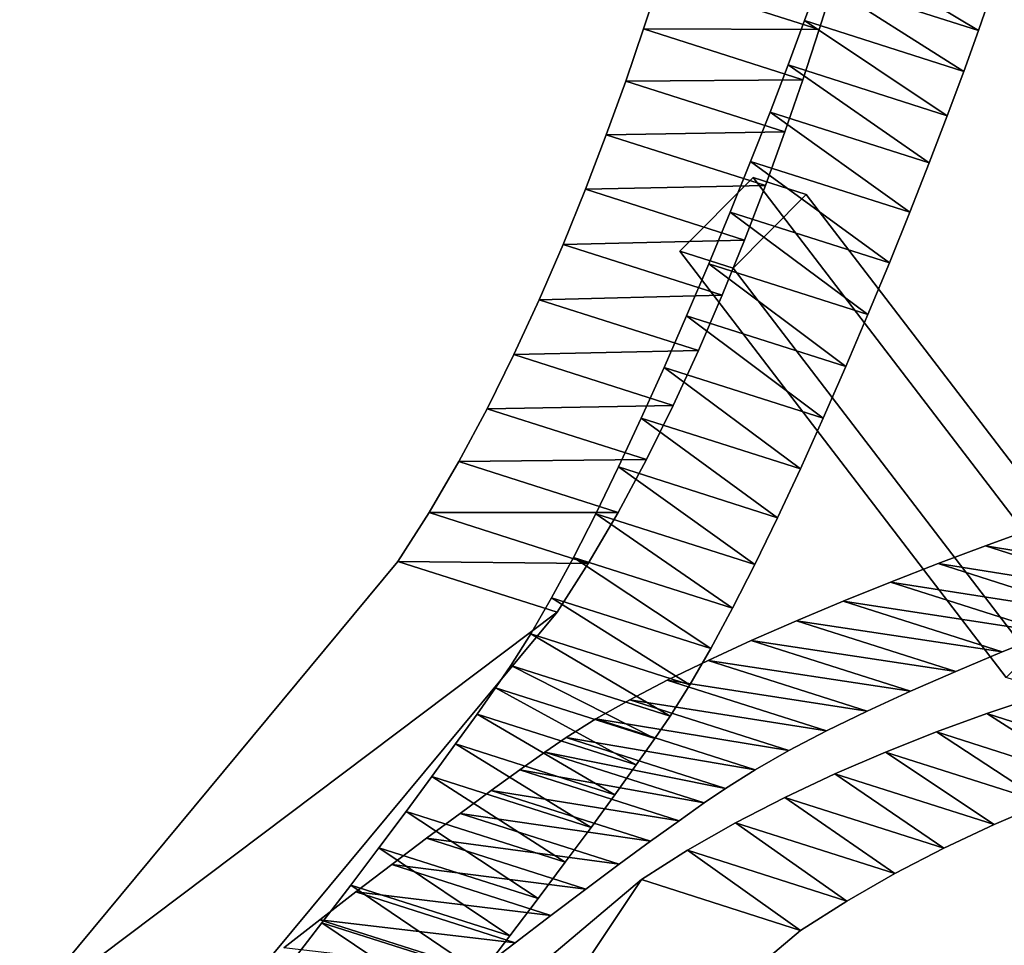
# Model space of a CAD drawing. Units: metres. Extents: x -1.65 to 6.36, y -5.56 to 2.66.
# Drawn here: x 0.83 to 1.98, y -2.59 to -1.52 of the extents above; entities that cross this region are included whole.
import ezdxf

# ---------------------------------------------------------------- set-up
doc = ezdxf.new("R2010")
doc.units = ezdxf.units.M

msp = doc.modelspace()

# ---------------------------------------------------------------- linework, layer by layer
at = {"layer": 'Raquet'}
for points in [[(1.576959, -1.471493, -1.74988), (1.557845, -1.52978, -1.750182), (1.53703, -1.590311, -1.751051), (1.51451, -1.652553, -1.752588), (1.490281, -1.715972, -1.754893), (1.464339, -1.780037, -1.758066), (1.43668, -1.844214, -1.762208), (1.4073, -1.907972, -1.767418), (1.376194, -1.970776, -1.773798), (1.343359, -2.032095, -1.781447), (1.308789, -2.091396, -1.790466), (1.272482, -2.148147, -1.800954), (0.833426, -2.676764, -1.956755)], [(1.150923, -2.610883, -1.785959), (1.184387, -2.567557, -1.774642), (1.217754, -2.523858, -1.76345), (1.25049, -2.480514, -1.752556), (1.28206, -2.438254, -1.742134), (1.311929, -2.397805, -1.732359), (1.339565, -2.359897, -1.723404), (1.364432, -2.325256, -1.715443), (1.385996, -2.294611, -1.708651), (1.403724, -2.268691, -1.703202), (1.426797, -2.232267, -1.696602), (1.451067, -2.190293, -1.690333), (1.476282, -2.143498, -1.684405), (1.502194, -2.092618, -1.678827), (1.528554, -2.038383, -1.673607), (1.555111, -1.981525, -1.668755), (1.581616, -1.922777, -1.66428), (1.607821, -1.862872, -1.660191), (1.633475, -1.802542, -1.656497), (1.658329, -1.742518, -1.653208), (1.682134, -1.683534, -1.650332), (1.70464, -1.626322, -1.647879), (1.725598, -1.571613, -1.645858), (1.744759, -1.520141, -1.644277), (1.761872, -1.472637, -1.643147)], [(1.018285, -2.735725, -2.277653), (1.457341, -2.207107, -2.121852), (1.493649, -2.150357, -2.111364), (1.528218, -2.091056, -2.102345), (1.561053, -2.029737, -2.094697), (1.592159, -1.966932, -2.088317), (1.621539, -1.903175, -2.083106), (1.649199, -1.838997, -2.078964), (1.67514, -1.774932, -2.075791), (1.699369, -1.711513, -2.073486), (1.721889, -1.649271, -2.071949), (1.742704, -1.58874, -2.07108), (1.761818, -1.530453, -2.070778), (1.779236, -1.474941, -2.070944)], [(1.961549, -1.488794, -1.963374), (1.946731, -1.531597, -1.964045), (1.929618, -1.579101, -1.965176), (1.910457, -1.630573, -1.966756), (1.889499, -1.685282, -1.968778), (1.866993, -1.742494, -1.971231), (1.843188, -1.801479, -1.974106), (1.818334, -1.861502, -1.977396), (1.79268, -1.921833, -1.981089), (1.766476, -1.981738, -1.985178), (1.73997, -2.040485, -1.989653), (1.713413, -2.097343, -1.994505), (1.687054, -2.151578, -1.999725), (1.661142, -2.202459, -2.005303), (1.635926, -2.249253, -2.011231), (1.611657, -2.291228, -2.0175), (1.588583, -2.327651, -2.0241), (1.570856, -2.353572, -2.02955), (1.549291, -2.384216, -2.036342), (1.524424, -2.418857, -2.044302), (1.496789, -2.456766, -2.053257), (1.466919, -2.497214, -2.063032), (1.435349, -2.539474, -2.073454), (1.402614, -2.582818, -2.084348), (1.369247, -2.626517, -2.095541)], [(2.008938, -2.110301, -1.383659), (1.954951, -2.129871, -1.411163), (1.899932, -2.150504, -1.439067), (1.844546, -2.172007, -1.467022), (1.789457, -2.194192, -1.494681), (1.735329, -2.216868, -1.521696), (1.682827, -2.239845, -1.547719), (1.632615, -2.262931, -1.572403), (1.585357, -2.285937, -1.5954), (1.541719, -2.308672, -1.616362), (1.502363, -2.330946, -1.634941), (1.467955, -2.352568, -1.650789), (1.443301, -2.369444, -1.661891), (1.414077, -2.390085, -1.674934), (1.380979, -2.413978, -1.68961), (1.344704, -2.440605, -1.705615), (1.305951, -2.469453, -1.722639), (1.265415, -2.500005, -1.740377), (1.223795, -2.531745, -1.758521), (1.181787, -2.56416, -1.776765), (1.140088, -2.596733, -1.794801)], [(1.042593, -2.94991, -1.786074), (1.555285, -2.517453, -1.570186), (1.608942, -2.483359, -1.545541), (1.664579, -2.45157, -1.519331), (1.721737, -2.422013, -1.491834), (1.779957, -2.394616, -1.463329), (1.838779, -2.369307, -1.434094), (1.897744, -2.346011, -1.404406), (1.956393, -2.324657, -1.374544), (2.014264, -2.305171, -1.344786), (2.0709, -2.287481, -1.31541), (2.125841, -2.271514, -1.286695), (2.178626, -2.257198, -1.258917), (2.228797, -2.244458, -1.232356), (2.275895, -2.233223, -1.207289), (2.319458, -2.22342, -1.183995), (2.359029, -2.214975, -1.162751), (2.502878, -2.186399, -1.085134), (2.676613, -2.153519, -0.991092), (2.88598, -2.116523, -0.87728)], [(2.861472, -2.21248, -1.311991), (2.687737, -2.245358, -1.406032), (2.543888, -2.273935, -1.483649), (2.504317, -2.28238, -1.504893), (2.460754, -2.292183, -1.528187), (2.413657, -2.303418, -1.553254), (2.363486, -2.316158, -1.579815), (2.3107, -2.330475, -1.607593), (2.255759, -2.346442, -1.636309), (2.199124, -2.364131, -1.665685), (2.141252, -2.383617, -1.695443), (2.082603, -2.404971, -1.725304), (2.023638, -2.428267, -1.754992), (1.964816, -2.453577, -1.784227), (1.906596, -2.480973, -1.812732), (1.849438, -2.51053, -1.840229), (1.793801, -2.542319, -1.866439), (1.740145, -2.576413, -1.891084), (1.227452, -3.008871, -2.106972)], [(1.366646, -2.62312, -2.097663), (1.408654, -2.590706, -2.079419), (1.450274, -2.558965, -2.061275), (1.49081, -2.528413, -2.043537), (1.529564, -2.499565, -2.026513), (1.565838, -2.472938, -2.010509), (1.598936, -2.449046, -1.995832), (1.62816, -2.428404, -1.982789), (1.652814, -2.411529, -1.971688), (1.687222, -2.389906, -1.955839), (1.726578, -2.367633, -1.93726), (1.770217, -2.344897, -1.916298), (1.817475, -2.321891, -1.893301), (1.867687, -2.298805, -1.868618), (1.920189, -2.275829, -1.842594), (1.974317, -2.253153, -1.81558), (2.029406, -2.230968, -1.787921)]]:
    msp.add_polyline3d(points, dxfattribs=at)
for points in [[(1.77669, -1.429834, -1.642476), (1.761872, -1.472637, -1.643147), (1.946731, -1.531597, -1.964045)], [(1.77669, -1.429834, -1.642476), (1.946731, -1.531597, -1.964045), (1.961549, -1.488794, -1.963374)], [(1.557845, -1.52978, -1.750182), (1.576959, -1.471493, -1.74988), (1.761818, -1.530453, -2.070778)], [(1.576959, -1.471493, -1.74988), (1.779236, -1.474941, -2.070944), (1.761818, -1.530453, -2.070778)], [(1.761872, -1.472637, -1.643147), (1.744759, -1.520141, -1.644277), (1.929618, -1.579101, -1.965176)], [(1.761872, -1.472637, -1.643147), (1.929618, -1.579101, -1.965176), (1.946731, -1.531597, -1.964045)], [(1.744759, -1.520141, -1.644277), (1.725598, -1.571613, -1.645858), (1.910457, -1.630573, -1.966756)], [(1.744759, -1.520141, -1.644277), (1.910457, -1.630573, -1.966756), (1.929618, -1.579101, -1.965176)], [(1.53703, -1.590311, -1.751051), (1.557845, -1.52978, -1.750182), (1.742704, -1.58874, -2.07108)], [(1.557845, -1.52978, -1.750182), (1.761818, -1.530453, -2.070778), (1.742704, -1.58874, -2.07108)], [(1.725598, -1.571613, -1.645858), (1.70464, -1.626322, -1.647879), (1.889499, -1.685282, -1.968778)], [(1.725598, -1.571613, -1.645858), (1.889499, -1.685282, -1.968778), (1.910457, -1.630573, -1.966756)], [(1.53703, -1.590311, -1.751051), (1.742704, -1.58874, -2.07108), (1.721889, -1.649271, -2.071949)], [(1.51451, -1.652553, -1.752588), (1.53703, -1.590311, -1.751051), (1.721889, -1.649271, -2.071949)], [(1.70464, -1.626322, -1.647879), (1.682134, -1.683534, -1.650332), (1.866993, -1.742494, -1.971231)], [(1.70464, -1.626322, -1.647879), (1.866993, -1.742494, -1.971231), (1.889499, -1.685282, -1.968778)], [(1.490281, -1.715972, -1.754893), (1.51451, -1.652553, -1.752588), (1.699369, -1.711513, -2.073486)], [(1.51451, -1.652553, -1.752588), (1.721889, -1.649271, -2.071949), (1.699369, -1.711513, -2.073486)], [(1.682134, -1.683534, -1.650332), (1.658329, -1.742518, -1.653208), (1.843188, -1.801479, -1.974106)], [(1.682134, -1.683534, -1.650332), (1.843188, -1.801479, -1.974106), (1.866993, -1.742494, -1.971231)], [(1.746515, -1.721989, -1.898327), (1.661703, -1.807633, -1.931449), (1.600083, -1.78798, -1.824483), (1.684895, -1.702336, -1.791361)], [(1.684895, -1.702336, -1.791361), (1.600083, -1.78798, -1.824483), (1.978956, -2.282743, -1.515321), (2.063769, -2.197099, -1.482199)], [(1.746515, -1.721989, -1.898327), (1.684895, -1.702336, -1.791361), (2.063769, -2.197099, -1.482199), (2.125388, -2.216752, -1.589165)], [(1.490281, -1.715972, -1.754893), (1.699369, -1.711513, -2.073486), (1.67514, -1.774932, -2.075791)], [(1.464339, -1.780037, -1.758066), (1.490281, -1.715972, -1.754893), (1.67514, -1.774932, -2.075791)], [(1.661703, -1.807633, -1.931449), (1.746515, -1.721989, -1.898327), (2.125388, -2.216752, -1.589165), (2.040576, -2.302396, -1.622287)], [(1.658329, -1.742518, -1.653208), (1.633475, -1.802542, -1.656497), (1.818334, -1.861502, -1.977396)], [(1.658329, -1.742518, -1.653208), (1.818334, -1.861502, -1.977396), (1.843188, -1.801479, -1.974106)], [(1.43668, -1.844214, -1.762208), (1.464339, -1.780037, -1.758066), (1.649199, -1.838997, -2.078964)], [(1.464339, -1.780037, -1.758066), (1.67514, -1.774932, -2.075791), (1.649199, -1.838997, -2.078964)], [(1.600083, -1.78798, -1.824483), (1.661703, -1.807633, -1.931449), (2.040576, -2.302396, -1.622287), (1.978956, -2.282743, -1.515321)], [(1.633475, -1.802542, -1.656497), (1.607821, -1.862872, -1.660191), (1.79268, -1.921833, -1.981089)], [(1.633475, -1.802542, -1.656497), (1.79268, -1.921833, -1.981089), (1.818334, -1.861502, -1.977396)], [(1.43668, -1.844214, -1.762208), (1.649199, -1.838997, -2.078964), (1.621539, -1.903175, -2.083106)], [(1.4073, -1.907972, -1.767418), (1.43668, -1.844214, -1.762208), (1.621539, -1.903175, -2.083106)], [(1.607821, -1.862872, -1.660191), (1.581616, -1.922777, -1.66428), (1.766476, -1.981738, -1.985178)], [(1.607821, -1.862872, -1.660191), (1.766476, -1.981738, -1.985178), (1.79268, -1.921833, -1.981089)], [(1.376194, -1.970776, -1.773798), (1.4073, -1.907972, -1.767418), (1.592159, -1.966932, -2.088317)], [(1.4073, -1.907972, -1.767418), (1.621539, -1.903175, -2.083106), (1.592159, -1.966932, -2.088317)], [(1.581616, -1.922777, -1.66428), (1.555111, -1.981525, -1.668755), (1.73997, -2.040485, -1.989653)], [(1.581616, -1.922777, -1.66428), (1.73997, -2.040485, -1.989653), (1.766476, -1.981738, -1.985178)], [(1.343359, -2.032095, -1.781447), (1.376194, -1.970776, -1.773798), (1.561053, -2.029737, -2.094697)], [(1.376194, -1.970776, -1.773798), (1.592159, -1.966932, -2.088317), (1.561053, -2.029737, -2.094697)], [(1.555111, -1.981525, -1.668755), (1.528554, -2.038383, -1.673607), (1.713413, -2.097343, -1.994505)], [(1.555111, -1.981525, -1.668755), (1.713413, -2.097343, -1.994505), (1.73997, -2.040485, -1.989653)], [(1.308789, -2.091396, -1.790466), (1.343359, -2.032095, -1.781447), (1.528218, -2.091056, -2.102345)], [(1.343359, -2.032095, -1.781447), (1.561053, -2.029737, -2.094697), (1.528218, -2.091056, -2.102345)], [(1.528554, -2.038383, -1.673607), (1.502194, -2.092618, -1.678827), (1.687054, -2.151578, -1.999725)], [(1.528554, -2.038383, -1.673607), (1.687054, -2.151578, -1.999725), (1.713413, -2.097343, -1.994505)], [(1.272482, -2.148147, -1.800954), (1.308789, -2.091396, -1.790466), (1.493649, -2.150357, -2.111364)], [(1.308789, -2.091396, -1.790466), (1.528218, -2.091056, -2.102345), (1.493649, -2.150357, -2.111364)], [(1.502194, -2.092618, -1.678827), (1.476282, -2.143498, -1.684405), (1.661142, -2.202459, -2.005303)], [(1.502194, -2.092618, -1.678827), (1.661142, -2.202459, -2.005303), (1.687054, -2.151578, -1.999725)], [(1.954951, -2.129871, -1.411163), (2.008938, -2.110301, -1.383659), (2.193798, -2.169261, -1.704557)], [(1.899932, -2.150504, -1.439067), (1.954951, -2.129871, -1.411163), (2.139811, -2.188832, -1.732062)], [(1.954951, -2.129871, -1.411163), (2.193798, -2.169261, -1.704557), (2.139811, -2.188832, -1.732062)], [(0.833426, -2.676764, -1.956755), (1.272482, -2.148147, -1.800954), (1.457341, -2.207107, -2.121852)], [(1.272482, -2.148147, -1.800954), (1.493649, -2.150357, -2.111364), (1.457341, -2.207107, -2.121852)], [(1.476282, -2.143498, -1.684405), (1.451067, -2.190293, -1.690333), (1.635926, -2.249253, -2.011231)], [(1.476282, -2.143498, -1.684405), (1.635926, -2.249253, -2.011231), (1.661142, -2.202459, -2.005303)], [(1.844546, -2.172007, -1.467022), (1.899932, -2.150504, -1.439067), (2.084792, -2.209464, -1.759965)], [(1.899932, -2.150504, -1.439067), (2.139811, -2.188832, -1.732062), (2.084792, -2.209464, -1.759965)], [(1.789457, -2.194192, -1.494681), (1.844546, -2.172007, -1.467022), (2.029406, -2.230968, -1.787921)], [(1.844546, -2.172007, -1.467022), (2.084792, -2.209464, -1.759965), (2.029406, -2.230968, -1.787921)], [(1.451067, -2.190293, -1.690333), (1.426797, -2.232267, -1.696602), (1.611657, -2.291228, -2.0175)], [(1.451067, -2.190293, -1.690333), (1.611657, -2.291228, -2.0175), (1.635926, -2.249253, -2.011231)], [(1.735329, -2.216868, -1.521696), (1.789457, -2.194192, -1.494681), (1.974317, -2.253153, -1.81558)], [(1.789457, -2.194192, -1.494681), (2.029406, -2.230968, -1.787921), (1.974317, -2.253153, -1.81558)], [(0.833426, -2.676764, -1.956755), (1.457341, -2.207107, -2.121852), (1.018285, -2.735725, -2.277653)], [(1.682827, -2.239845, -1.547719), (1.735329, -2.216868, -1.521696), (1.920189, -2.275829, -1.842594)], [(1.735329, -2.216868, -1.521696), (1.974317, -2.253153, -1.81558), (1.920189, -2.275829, -1.842594)], [(1.426797, -2.232267, -1.696602), (1.403724, -2.268691, -1.703202), (1.588583, -2.327651, -2.0241)], [(1.426797, -2.232267, -1.696602), (1.588583, -2.327651, -2.0241), (1.611657, -2.291228, -2.0175)], [(1.632615, -2.262931, -1.572403), (1.682827, -2.239845, -1.547719), (1.867687, -2.298805, -1.868618)], [(1.682827, -2.239845, -1.547719), (1.920189, -2.275829, -1.842594), (1.867687, -2.298805, -1.868618)], [(1.585357, -2.285937, -1.5954), (1.632615, -2.262931, -1.572403), (1.817475, -2.321891, -1.893301)], [(1.632615, -2.262931, -1.572403), (1.867687, -2.298805, -1.868618), (1.817475, -2.321891, -1.893301)], [(1.403724, -2.268691, -1.703202), (1.385996, -2.294611, -1.708651), (1.570856, -2.353572, -2.02955)], [(1.403724, -2.268691, -1.703202), (1.570856, -2.353572, -2.02955), (1.588583, -2.327651, -2.0241)], [(1.541719, -2.308672, -1.616362), (1.585357, -2.285937, -1.5954), (1.770217, -2.344897, -1.916298)], [(1.585357, -2.285937, -1.5954), (1.817475, -2.321891, -1.893301), (1.770217, -2.344897, -1.916298)], [(1.385996, -2.294611, -1.708651), (1.364432, -2.325256, -1.715443), (1.549291, -2.384216, -2.036342)], [(1.385996, -2.294611, -1.708651), (1.549291, -2.384216, -2.036342), (1.570856, -2.353572, -2.02955)], [(1.502363, -2.330946, -1.634941), (1.541719, -2.308672, -1.616362), (1.726578, -2.367633, -1.93726)], [(1.541719, -2.308672, -1.616362), (1.770217, -2.344897, -1.916298), (1.726578, -2.367633, -1.93726)], [(2.014264, -2.305171, -1.344786), (1.956393, -2.324657, -1.374544), (2.141252, -2.383617, -1.695443)], [(1.364432, -2.325256, -1.715443), (1.339565, -2.359897, -1.723404), (1.524424, -2.418857, -2.044302)], [(1.364432, -2.325256, -1.715443), (1.524424, -2.418857, -2.044302), (1.549291, -2.384216, -2.036342)], [(1.467955, -2.352568, -1.650789), (1.502363, -2.330946, -1.634941), (1.687222, -2.389906, -1.955839)], [(1.502363, -2.330946, -1.634941), (1.726578, -2.367633, -1.93726), (1.687222, -2.389906, -1.955839)], [(1.956393, -2.324657, -1.374544), (1.897744, -2.346011, -1.404406), (2.082603, -2.404971, -1.725304)], [(1.956393, -2.324657, -1.374544), (2.082603, -2.404971, -1.725304), (2.141252, -2.383617, -1.695443)], [(1.443301, -2.369444, -1.661891), (1.467955, -2.352568, -1.650789), (1.652814, -2.411529, -1.971688)], [(1.467955, -2.352568, -1.650789), (1.687222, -2.389906, -1.955839), (1.652814, -2.411529, -1.971688)], [(1.897744, -2.346011, -1.404406), (1.838779, -2.369307, -1.434094), (2.023638, -2.428267, -1.754992)], [(1.897744, -2.346011, -1.404406), (2.023638, -2.428267, -1.754992), (2.082603, -2.404971, -1.725304)], [(1.339565, -2.359897, -1.723404), (1.311929, -2.397805, -1.732359), (1.496789, -2.456766, -2.053257)], [(1.339565, -2.359897, -1.723404), (1.496789, -2.456766, -2.053257), (1.524424, -2.418857, -2.044302)], [(1.414077, -2.390085, -1.674934), (1.443301, -2.369444, -1.661891), (1.62816, -2.428404, -1.982789)], [(1.443301, -2.369444, -1.661891), (1.652814, -2.411529, -1.971688), (1.62816, -2.428404, -1.982789)], [(1.838779, -2.369307, -1.434094), (1.779957, -2.394616, -1.463329), (1.964816, -2.453577, -1.784227)], [(1.838779, -2.369307, -1.434094), (1.964816, -2.453577, -1.784227), (2.023638, -2.428267, -1.754992)], [(1.311929, -2.397805, -1.732359), (1.28206, -2.438254, -1.742134), (1.466919, -2.497214, -2.063032)], [(1.311929, -2.397805, -1.732359), (1.466919, -2.497214, -2.063032), (1.496789, -2.456766, -2.053257)], [(1.380979, -2.413978, -1.68961), (1.414077, -2.390085, -1.674934), (1.598936, -2.449046, -1.995832)], [(1.414077, -2.390085, -1.674934), (1.62816, -2.428404, -1.982789), (1.598936, -2.449046, -1.995832)], [(1.779957, -2.394616, -1.463329), (1.721737, -2.422013, -1.491834), (1.906596, -2.480973, -1.812732)], [(1.779957, -2.394616, -1.463329), (1.906596, -2.480973, -1.812732), (1.964816, -2.453577, -1.784227)], [(1.344704, -2.440605, -1.705615), (1.380979, -2.413978, -1.68961), (1.565838, -2.472938, -2.010509)], [(1.380979, -2.413978, -1.68961), (1.598936, -2.449046, -1.995832), (1.565838, -2.472938, -2.010509)], [(1.721737, -2.422013, -1.491834), (1.664579, -2.45157, -1.519331), (1.849438, -2.51053, -1.840229)], [(1.721737, -2.422013, -1.491834), (1.849438, -2.51053, -1.840229), (1.906596, -2.480973, -1.812732)], [(1.28206, -2.438254, -1.742134), (1.25049, -2.480514, -1.752556), (1.435349, -2.539474, -2.073454)], [(1.28206, -2.438254, -1.742134), (1.435349, -2.539474, -2.073454), (1.466919, -2.497214, -2.063032)], [(1.305951, -2.469453, -1.722639), (1.344704, -2.440605, -1.705615), (1.529564, -2.499565, -2.026513)], [(1.344704, -2.440605, -1.705615), (1.565838, -2.472938, -2.010509), (1.529564, -2.499565, -2.026513)], [(1.664579, -2.45157, -1.519331), (1.608942, -2.483359, -1.545541), (1.793801, -2.542319, -1.866439)], [(1.664579, -2.45157, -1.519331), (1.793801, -2.542319, -1.866439), (1.849438, -2.51053, -1.840229)], [(1.25049, -2.480514, -1.752556), (1.217754, -2.523858, -1.76345), (1.402614, -2.582818, -2.084348)], [(1.25049, -2.480514, -1.752556), (1.402614, -2.582818, -2.084348), (1.435349, -2.539474, -2.073454)], [(1.265415, -2.500005, -1.740377), (1.305951, -2.469453, -1.722639), (1.49081, -2.528413, -2.043537)], [(1.305951, -2.469453, -1.722639), (1.529564, -2.499565, -2.026513), (1.49081, -2.528413, -2.043537)], [(1.608942, -2.483359, -1.545541), (1.555285, -2.517453, -1.570186), (1.740145, -2.576413, -1.891084)], [(1.608942, -2.483359, -1.545541), (1.740145, -2.576413, -1.891084), (1.793801, -2.542319, -1.866439)], [(1.223795, -2.531745, -1.758521), (1.265415, -2.500005, -1.740377), (1.450274, -2.558965, -2.061275)], [(1.265415, -2.500005, -1.740377), (1.49081, -2.528413, -2.043537), (1.450274, -2.558965, -2.061275)], [(1.555285, -2.517453, -1.570186), (1.042593, -2.94991, -1.786074), (1.227452, -3.008871, -2.106972)], [(1.217754, -2.523858, -1.76345), (1.184387, -2.567557, -1.774642), (1.369247, -2.626517, -2.095541)], [(1.217754, -2.523858, -1.76345), (1.369247, -2.626517, -2.095541), (1.402614, -2.582818, -2.084348)], [(1.555285, -2.517453, -1.570186), (1.227452, -3.008871, -2.106972), (1.740145, -2.576413, -1.891084)], [(1.181787, -2.56416, -1.776765), (1.223795, -2.531745, -1.758521), (1.408654, -2.590706, -2.079419)], [(1.223795, -2.531745, -1.758521), (1.450274, -2.558965, -2.061275), (1.408654, -2.590706, -2.079419)], [(1.140088, -2.596733, -1.794801), (1.181787, -2.56416, -1.776765), (1.366646, -2.62312, -2.097663)], [(1.184387, -2.567557, -1.774642), (1.150923, -2.610883, -1.785959), (1.335783, -2.669843, -2.106858)], [(1.181787, -2.56416, -1.776765), (1.408654, -2.590706, -2.079419), (1.366646, -2.62312, -2.097663)], [(1.184387, -2.567557, -1.774642), (1.335783, -2.669843, -2.106858), (1.369247, -2.626517, -2.095541)]]:
    msp.add_3dface(points, dxfattribs=at)

doc.saveas('drawing.dxf')
